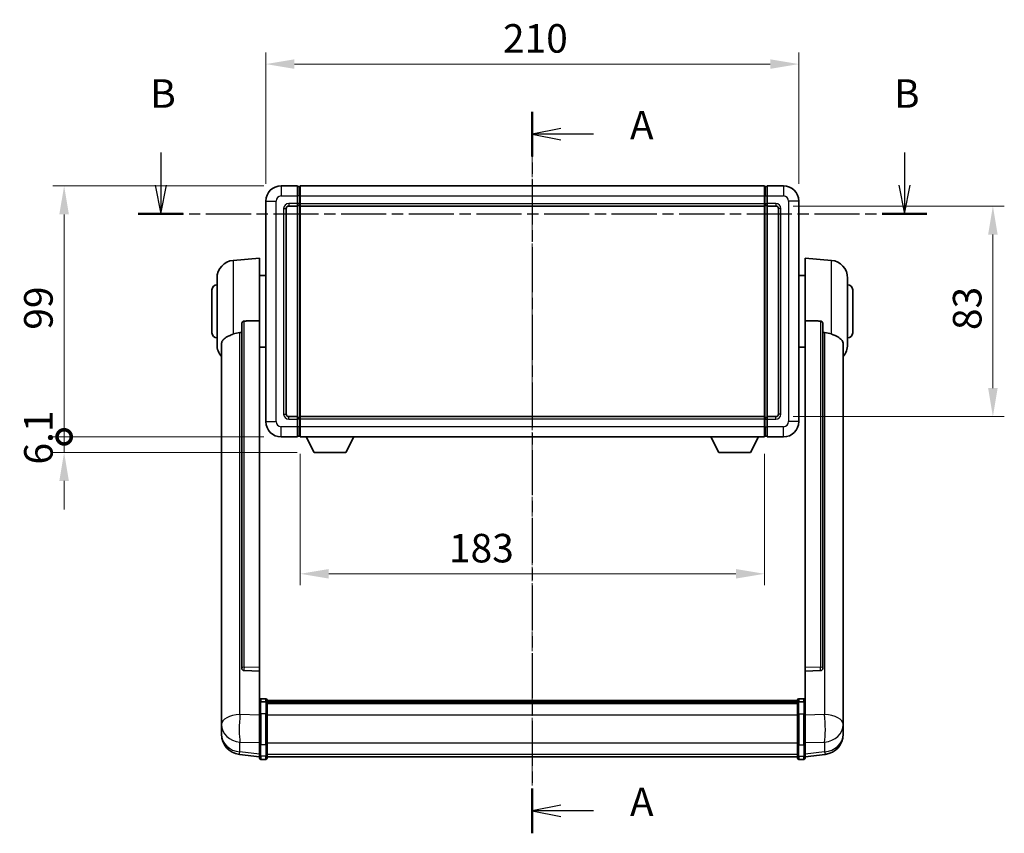
# Model space of a CAD drawing. Units: millimetres. Extents: x 25 to 9479, y 2 to 1688.
# Drawn here: x 2855 to 3243, y 444 to 765 of the extents above; entities that cross this region are included whole.
import ezdxf

# ---------------------------------------------------------------- set-up
doc = ezdxf.new("R2010")
doc.units = ezdxf.units.MM
doc.linetypes.add('CHAIN', pattern=[0.3543, 0.2362, -0.0295, 0.0591, -0.0295])
doc.layers.add('Centerline (ISO)', color=7, linetype='Continuous', lineweight=18, true_color=0x80ffff)
for name, color, linetype, lineweight in [('Dimension (ISO)', 7, 'Continuous', 18), ('Dimension (ISO) @ 1', 7, 'Continuous', 18), ('Section Line (ISO)', 7, 'CHAIN', 25), ('Visible (ISO)', 7, 'Continuous', 35), ('Visible Narrow (ISO)', 7, 'Continuous', 25)]:
    doc.layers.add(name, color=color, linetype=linetype, lineweight=lineweight)
doc.styles.add('Note Text (TK)', font='MS PGothic.ttf')
doc.dimstyles.new('Default - Method 1b (TK)', dxfattribs={"dimscale": 6, "dimtxt": 2.5, "dimasz": 2.5, "dimexe": 1, "dimexo": 1.5, "dimgap": 1, "dimtad": 1, "dimtoh": 1, "dimrnd": 1e-08, "dimdsep": 46, "dimtxsty": 'Note Text (TK)', "dimcen": 0.09, "dimdle": 5, "dimclrd": 100, "dimclre": 100, "dimclrt": 7, "dimadec": 1, "dimazin": 1, "dimtfac": 1, "dimtmove": 0, "dimatfit": 3, "dimfxl": 0, "dimtolj": 1, "dimlwd": -1, "dimlwe": -1, "dimarcsym": 0})

# ---------------------------------------------------------------- blocks, each defined once
blk = doc.blocks.new('2dTransSection0')
at = {"layer": 'Section Line (ISO)', "linetype": 'CHAIN', "ltscale": 16.737038}
blk.add_line((164.713, 169.393), (164.713, 106.164), dxfattribs=at)
at = {"layer": 'Section Line (ISO)', "linetype": 'Continuous', "lineweight": 50}
for p, q in [((164.713, 169.393), (164.713, 165.463)), ((164.713, 110.094), (164.713, 106.164))]:
    blk.add_line(p, q, dxfattribs=at)
at = {"layer": 'Section Line (ISO)', "linetype": 'Continuous'}
for p, q in [((167.213, 167.928), (164.713, 167.428)), ((167.213, 167.428), (164.713, 167.428)), ((164.713, 167.428), (167.213, 166.928)), ((170.085, 167.428), (167.213, 167.428)), ((167.213, 108.629), (164.713, 108.129)), ((167.213, 108.129), (164.713, 108.129)), ((164.713, 108.129), (167.213, 107.629)), ((170.085, 108.129), (167.213, 108.129))]:
    blk.add_line(p, q, dxfattribs=at)
at = {"layer": 'Section Line (ISO)', "char_height": 2.5, "attachment_point": 7, "style": 'Note Text (TK)'}
for insert in [(173.261, 166.185), (173.261, 106.886)]:
    blk.add_mtext('A', dxfattribs=dict(at, insert=insert))
blk = doc.blocks.new('2dTransSection1')
at = {"layer": 'Section Line (ISO)', "linetype": 'Continuous'}
for p, q in [((132.172, 165.829), (132.172, 162.959)), ((197.306, 165.829), (197.306, 162.959)), ((131.672, 162.959), (132.172, 160.459)), ((132.172, 162.959), (132.172, 160.459)), ((132.172, 160.459), (132.672, 162.959)), ((196.806, 162.959), (197.306, 160.459)), ((197.306, 162.959), (197.306, 160.459)), ((197.306, 160.459), (197.806, 162.959))]:
    blk.add_line(p, q, dxfattribs=at)
at = {"layer": 'Section Line (ISO)', "linetype": 'CHAIN', "ltscale": 16.712685}
blk.add_line((130.211, 160.459), (199.267, 160.459), dxfattribs=at)
at = {"layer": 'Section Line (ISO)', "linetype": 'Continuous', "lineweight": 50}
for p, q in [((130.211, 160.459), (134.132, 160.459)), ((195.345, 160.459), (199.267, 160.459))]:
    blk.add_line(p, q, dxfattribs=at)
at = {"layer": 'Section Line (ISO)', "char_height": 2.5, "attachment_point": 7, "style": 'Note Text (TK)'}
for insert in [(131.252, 168.959), (196.386, 168.959)]:
    blk.add_mtext('B', dxfattribs=dict(at, insert=insert))
blk = doc.blocks.new('*D98')
at = {"layer": 'Defpoints', "color": 0, "transparency": 16777216}
for p in [(3162.31, 747.17), (2952.31, 693.17), (3162.31, 693.17)]:
    blk.add_point(p, dxfattribs=at)
at = {"layer": 'Dimension (ISO)', "color": 100, "transparency": 16777216}
for p, q in [((2952.31, 699.92), (2952.31, 751.67)), ((3162.31, 699.92), (3162.31, 751.67)), ((2963.56, 747.17), (3151.06, 747.17))]:
    blk.add_line(p, q, dxfattribs=at)
for points in [[(2963.56, 749.04), (2963.56, 745.29), (2952.31, 747.17)], [(3151.06, 749.04), (3151.06, 745.29), (3162.31, 747.17)]]:
    blk.add_solid(points, dxfattribs=at)
at = {"layer": 'Dimension (ISO)', "color": 7, "transparency": 16777216, "insert": (3045.74, 757.29), "char_height": 11.25, "attachment_point": 4, "style": 'Note Text (TK)'}
blk.add_mtext('\\A1;210', dxfattribs=at)
blk = doc.blocks.new('*D99')
at = {"layer": 'Defpoints', "color": 0, "transparency": 16777216}
for p in [(3153.31, 691.17), (3153.31, 608.17), (3238.81, 608.17)]:
    blk.add_point(p, dxfattribs=at)
at = {"layer": 'Dimension (ISO)', "color": 100, "transparency": 16777216}
for p, q in [((3160.06, 691.17), (3243.31, 691.17)), ((3238.81, 679.92), (3238.81, 619.42)), ((3160.06, 608.17), (3243.31, 608.17))]:
    blk.add_line(p, q, dxfattribs=at)
for points in [[(3236.93, 679.92), (3240.68, 679.92), (3238.81, 691.17)], [(3236.93, 619.42), (3240.68, 619.42), (3238.81, 608.17)]]:
    blk.add_solid(points, dxfattribs=at)
at = {"layer": 'Dimension (ISO)', "color": 7, "transparency": 16777216, "insert": (3228.68, 642.29), "char_height": 11.25, "attachment_point": 4, "rotation": 90, "style": 'Note Text (TK)'}
blk.add_mtext('\\A1;83', dxfattribs=at)
blk = doc.blocks.new('*D100')
at = {"layer": 'Defpoints', "color": 0, "transparency": 16777216}
for p in [(2965.81, 600.17), (3148.81, 600.17), (2965.81, 546.17)]:
    blk.add_point(p, dxfattribs=at)
at = {"layer": 'Dimension (ISO)', "color": 100, "transparency": 16777216}
for p, q in [((2965.81, 593.42), (2965.81, 541.67)), ((3148.81, 593.42), (3148.81, 541.67)), ((3137.56, 546.17), (2977.06, 546.17))]:
    blk.add_line(p, q, dxfattribs=at)
for points in [[(2977.06, 548.04), (2977.06, 544.29), (2965.81, 546.17)], [(3137.56, 548.04), (3137.56, 544.29), (3148.81, 546.17)]]:
    blk.add_solid(points, dxfattribs=at)
at = {"layer": 'Dimension (ISO)', "color": 7, "transparency": 16777216, "insert": (3024.46, 556.29), "char_height": 11.25, "attachment_point": 4, "style": 'Note Text (TK)'}
blk.add_mtext('\\A1;183', dxfattribs=at)
blk = doc.blocks.new('_DotSmall')
at = {"color": 0, "linetype": 'ByBlock', "const_width": 0.5}
blk.add_lwpolyline([(-0.0625, 0, 1), (0.0625, 0, 1)], format="xyb", close=True, dxfattribs=at)
blk = doc.blocks.new('*D123')
at = {"layer": 'Defpoints', "color": 0, "transparency": 16777216}
for p in [(2872.81, 699.17), (2958.31, 699.17), (2958.31, 600.17)]:
    blk.add_point(p, dxfattribs=at)
at = {"layer": 'Dimension (ISO)', "color": 100, "transparency": 16777216}
for p, q in [((2951.56, 699.17), (2868.31, 699.17)), ((2872.81, 600.17), (2872.81, 687.92)), ((2951.56, 600.17), (2868.31, 600.17))]:
    blk.add_line(p, q, dxfattribs=at)
blk.add_solid([(2870.93, 687.92), (2874.68, 687.92), (2872.81, 699.17)], dxfattribs=at)
at = {"layer": 'Dimension (ISO)', "color": 100, "transparency": 16777216, "xscale": 11.25, "yscale": 11.25, "zscale": 11.25, "rotation": 270}
blk.add_blockref('_DotSmall', (2872.81, 600.17), dxfattribs=at)
at = {"layer": 'Dimension (ISO)', "color": 7, "transparency": 16777216, "insert": (2862.68, 642.43), "char_height": 11.25, "attachment_point": 4, "rotation": 90, "style": 'Note Text (TK)'}
blk.add_mtext('\\A1;99', dxfattribs=at)
blk = doc.blocks.new('*D124')
at = {"layer": 'Defpoints', "color": 0, "transparency": 16777216}
for p in [(2872.81, 600.17), (2958.31, 600.17), (2971.36, 594.07)]:
    blk.add_point(p, dxfattribs=at)
at = {"layer": 'Dimension (ISO)', "color": 100, "transparency": 16777216}
for p, q in [((2872.81, 600.17), (2872.81, 611.42)), ((2951.56, 600.17), (2868.31, 600.17)), ((2872.81, 594.07), (2872.81, 600.17)), ((2964.61, 594.07), (2868.31, 594.07)), ((2872.81, 582.82), (2872.81, 571.57))]:
    blk.add_line(p, q, dxfattribs=at)
blk.add_solid([(2870.93, 582.82), (2874.68, 582.82), (2872.81, 594.07)], dxfattribs=at)
at = {"layer": 'Dimension (ISO)', "color": 100, "transparency": 16777216, "xscale": 11.25, "yscale": 11.25, "zscale": 11.25, "rotation": 270}
blk.add_blockref('_DotSmall', (2872.81, 600.17), dxfattribs=at)
at = {"layer": 'Dimension (ISO)', "color": 7, "transparency": 16777216, "insert": (2862.68, 589.26), "char_height": 11.25, "attachment_point": 4, "rotation": 90, "style": 'Note Text (TK)'}
blk.add_mtext('\\A1;6.1', dxfattribs=at)

msp = doc.modelspace()

# ---------------------------------------------------------------- linework, layer by layer
at = {"layer": 'Centerline (ISO)', "linetype": 'CHAIN', "ltscale": 23.990969}
msp.add_line((3057.3081, 710.4192), (3057.3081, 462.7584), dxfattribs=at)
at = {"layer": 'Visible (ISO)'}
for p, q in [((2964.8081, 699.1692), (2958.3081, 699.1692)), ((2964.8081, 699.1692), (2964.8081, 695.1692)), ((2965.5581, 698.8692), (2964.8081, 698.8692)), ((2965.8081, 699.1692), (3148.8081, 699.1692)), ((2965.8081, 695.1692), (2965.8081, 699.1692)), ((3148.8081, 699.1692), (3148.8081, 695.1692)), ((3149.0581, 698.8692), (3149.8081, 698.8692)), ((3149.8081, 695.1692), (3149.8081, 699.1692)), ((3156.3081, 699.1692), (3149.8081, 699.1692)), ((2964.8081, 692.1692), (2964.8081, 695.1692)), ((2965.8081, 695.1692), (2965.8081, 692.1692)), ((3148.8081, 692.1692), (3148.8081, 695.1692)), ((3149.8081, 695.1692), (3149.8081, 692.1692)), ((2952.3081, 693.1692), (2952.3081, 606.1692)), ((2961.3081, 691.1692), (2964.8081, 691.1692)), ((2964.8081, 692.1692), (2964.8081, 691.1692)), ((2965.5581, 691.4692), (2964.8081, 691.4692)), ((2964.8081, 608.1692), (2964.8081, 691.1692)), ((2965.8081, 691.1692), (2965.8081, 692.1692)), ((2965.8081, 691.1692), (3148.8081, 691.1692)), ((2965.8081, 608.1692), (2965.8081, 691.1692)), ((3148.8081, 692.1692), (3148.8081, 691.1692)), ((3148.8081, 691.1692), (3148.8081, 608.1692)), ((3149.0581, 691.4692), (3149.8081, 691.4692)), ((3149.8081, 691.1692), (3149.8081, 692.1692)), ((3149.8081, 691.1692), (3149.8081, 608.1692)), ((3149.8081, 691.1692), (3153.3081, 691.1692)), ((3162.3081, 606.1692), (3162.3081, 693.1692)), ((2960.3081, 609.1692), (2960.3081, 690.1692)), ((3154.3081, 690.1692), (3154.3081, 609.1692)), ((2939.448, 669.7628), (2949.8081, 670.6692)), ((2949.8081, 670.6692), (2949.8081, 645.9385)), ((3164.8081, 645.9385), (3164.8081, 670.6692)), ((3175.1682, 669.7628), (3164.8081, 670.6692)), ((2949.8081, 663.8192), (2952.3081, 663.8192)), ((3164.8081, 663.8192), (3162.3081, 663.8192)), ((2933.0581, 636.549), (2933.0581, 662.7895)), ((3181.5581, 662.7895), (3181.5581, 636.549)), ((2931.0581, 641.1692), (2931.0581, 658.1692)), ((3183.5581, 658.1692), (3183.5581, 641.1692)), ((2942.8081, 644.4942), (2942.8081, 508.9006)), ((2949.8081, 509.1856), (2949.8081, 645.9385)), ((3164.8081, 645.9385), (3164.8081, 509.1856)), ((3171.8081, 508.9006), (3171.8081, 644.4942)), ((2934.8081, 636.5928), (2934.8081, 491.6298)), ((3179.8081, 491.6298), (3179.8081, 636.5928)), ((2949.8081, 635.5192), (2952.3081, 635.5192)), ((3164.8081, 635.5192), (3162.3081, 635.5192)), ((2964.8081, 608.1692), (2961.3081, 608.1692)), ((2964.8081, 608.1692), (2964.8081, 607.1692)), ((2965.5581, 607.8692), (2964.8081, 607.8692)), ((2964.8081, 604.1692), (2964.8081, 607.1692)), ((3148.8081, 608.1692), (2965.8081, 608.1692)), ((2965.8081, 607.1692), (2965.8081, 608.1692)), ((2965.8081, 607.1692), (2965.8081, 604.1692)), ((3148.8081, 608.1692), (3148.8081, 607.1692)), ((3148.8081, 604.1692), (3148.8081, 607.1692)), ((3149.0581, 607.8692), (3149.8081, 607.8692)), ((3149.8081, 607.1692), (3149.8081, 608.1692)), ((3153.3081, 608.1692), (3149.8081, 608.1692)), ((3149.8081, 607.1692), (3149.8081, 604.1692)), ((2964.8081, 604.1692), (2964.8081, 600.1692)), ((2965.8081, 600.1692), (2965.8081, 604.1692)), ((3148.8081, 604.1692), (3148.8081, 600.1692)), ((3149.8081, 600.1692), (3149.8081, 604.1692)), ((2958.3081, 600.1692), (2964.8081, 600.1692)), ((2965.5581, 600.4692), (2964.8081, 600.4692)), ((3148.8081, 600.1692), (2965.8081, 600.1692)), ((2971.3581, 594.0692), (2968.2197, 600.1692)), ((2983.8581, 594.0692), (2986.9965, 600.1692)), ((3130.7581, 594.0692), (3127.6197, 600.1692)), ((3143.2581, 594.0692), (3146.3965, 600.1692)), ((3149.0581, 600.4692), (3149.8081, 600.4692)), ((3149.8081, 600.1692), (3156.3081, 600.1692)), ((2971.3581, 594.0692), (2983.8581, 594.0692)), ((3130.7581, 594.0692), (3143.2581, 594.0692)), ((2942.8081, 508.9006), (2942.8081, 508.8466)), ((2949.8081, 509.1856), (2949.8081, 507.8387)), ((3164.8081, 507.8387), (3164.8081, 509.1856)), ((3171.8081, 508.8466), (3171.8081, 508.9006)), ((2943.7209, 508.0238), (2949.8081, 507.8289)), ((2949.8081, 507.8289), (2949.8081, 507.8387)), ((2949.8081, 507.8289), (2949.8081, 495.5148)), ((3164.8081, 507.8289), (3170.8953, 508.0238)), ((3164.8081, 507.8387), (3164.8081, 507.8289)), ((3164.8081, 495.5148), (3164.8081, 507.8289)), ((2952.3081, 496.9309), (2950.3081, 496.9309)), ((3162.3081, 496.9309), (3164.3081, 496.9309)), ((2949.8081, 495.2389), (2949.8081, 495.5148)), ((2949.8081, 495.2389), (2949.8081, 490.7584)), ((2952.3081, 495.6371), (2950.3081, 495.6371)), ((2952.8081, 496.4309), (2952.8081, 495.2389)), ((2952.8081, 496.1609), (3161.8081, 496.1609)), ((2952.8081, 495.9293), (3161.8081, 495.9293)), ((2952.8081, 495.9175), (3161.8081, 495.9175)), ((2952.8081, 495.646), (3161.8081, 495.646)), ((2952.8081, 490.7584), (2952.8081, 495.2389)), ((2952.8081, 495.1948), (3161.8081, 495.1948)), ((2952.8081, 495.0523), (3161.8081, 495.0523)), ((3161.8081, 495.2389), (3161.8081, 496.4309)), ((3161.8081, 495.2389), (3161.8081, 490.7584)), ((3162.3081, 495.6371), (3164.3081, 495.6371)), ((3164.8081, 495.5148), (3164.8081, 495.2389)), ((3164.8081, 490.7584), (3164.8081, 495.2389)), ((2934.8081, 488.5382), (2934.8081, 491.6298)), ((2949.8081, 479.1471), (2949.8081, 490.7584)), ((2952.8081, 490.7584), (2952.8081, 479.1471)), ((3161.8081, 479.1471), (3161.8081, 490.7584)), ((3164.8081, 490.7584), (3164.8081, 479.1471)), ((3179.8081, 491.6298), (3179.8081, 488.5382)), ((2934.8081, 488.5382), (2934.8081, 486.7437)), ((2934.8081, 486.7437), (2934.8081, 485.7076)), ((3179.8081, 486.7437), (3179.8081, 488.5382)), ((3179.8081, 485.7076), (3179.8081, 486.7437)), ((2934.8081, 483.9227), (2934.8081, 484.6812)), ((2934.8081, 483.9227), (2934.8081, 482.8867)), ((3179.8081, 484.6812), (3179.8081, 483.9227)), ((3179.8081, 482.8867), (3179.8081, 483.9227)), ((2949.8081, 479.1471), (2949.8081, 474.6471)), ((2952.8081, 474.6471), (2952.8081, 479.1471)), ((3161.8081, 479.1471), (3161.8081, 474.6471)), ((3164.8081, 474.6471), (3164.8081, 479.1471)), ((2949.8081, 473.9932), (2941.8588, 474.9432)), ((2949.8081, 473.5084), (2949.8081, 474.6471)), ((2952.8081, 474.6471), (2952.8081, 473.5084)), ((2952.8081, 474.0084), (3161.8081, 474.0084)), ((3161.8081, 473.5084), (3161.8081, 474.6471)), ((3164.8081, 473.9932), (3172.7574, 474.9432)), ((3164.8081, 474.6471), (3164.8081, 473.5084)), ((2952.3081, 473.0084), (2950.3081, 473.0084)), ((3162.3081, 473.0084), (3164.3081, 473.0084))]:
    msp.add_line(p, q, dxfattribs=at)
for centre, radius, start, end in [((2958.3081, 693.1692), 6, 90, 180), ((2965.5581, 698.6192), 0.25, 0, 90), ((3149.0581, 698.6192), 0.25, 90, 180), ((3156.3081, 693.1692), 6, 0, 90), ((2961.3081, 690.1692), 1, 90, 180), ((2965.5581, 691.7192), 0.25, 270, 0), ((3149.0581, 691.7192), 0.25, 180, 270), ((3153.3081, 690.1692), 1, 0, 90), ((2940.0581, 662.7895), 7, 95, 180), ((3174.5581, 662.7895), 7, 0, 85), ((2933.0581, 658.1692), 2, 90, 180), ((3181.5581, 658.1692), 2, 0, 90), ((2933.0581, 641.1692), 2, 180, 270), ((3181.5581, 641.1692), 2, 270, 0), ((2940.0581, 636.549), 7, 180, 221.409622), ((3174.5581, 636.549), 7, 318.590378, 0), ((2958.3081, 606.1692), 6, 180, 270), ((2961.3081, 609.1692), 1, 180, 270), ((2965.5581, 607.6192), 0.25, 0, 90), ((3149.0581, 607.6192), 0.25, 90, 180), ((3153.3081, 609.1692), 1, 270, 0), ((3156.3081, 606.1692), 6, 270, 0), ((2965.5581, 600.7192), 0.25, 270, 0), ((3149.0581, 600.7192), 0.25, 180, 270), ((2950.3081, 496.4309), 0.5, 90, 180), ((2952.3081, 496.4309), 0.5, 0, 90), ((3162.3081, 496.4309), 0.5, 90, 180), ((3164.3081, 496.4309), 0.5, 0, 90), ((2942.8081, 482.8867), 8, 180, 263.184806), ((3171.8081, 482.8867), 8, 276.815194, 0), ((2950.3081, 473.5084), 0.5, 180, 270), ((2952.3081, 473.5084), 0.5, 270, 0), ((3162.3081, 473.5084), 0.5, 180, 270), ((3164.3081, 473.5084), 0.5, 270, 0)]:
    msp.add_arc(centre, radius, start, end, dxfattribs=at)
for centre, major_axis, start_param, end_param in [((2943.8081, 508.8903), (-0.9893, -0.1693), 6.13710494, 7.6206348), ((3170.8081, 508.8903), (0.9893, -0.1693), 4.94573581, 6.42926568)]:
    msp.add_ellipse(centre, major_axis=major_axis, ratio=0.85958937, start_param=start_param, end_param=end_param, dxfattribs=at)
for points, knots in [([(2942.8081, 644.4942), (2942.8083, 644.6516), (2942.8276, 644.8177), (2942.9192, 645.1672), (2943.0003, 645.348), (2943.1825, 645.592), (2943.2762, 645.685), (2943.4395, 645.7817), (2943.4977, 645.807), (2943.6113, 645.8384), (2943.6662, 645.8462), (2943.7209, 645.8471)], [0.192845303, 0.192845303, 0.192845303, 0.192845303, 0.240507365, 0.240507365, 0.297130074, 0.297130074, 0.334079186, 0.334079186, 0.352553742, 0.352553742, 0.369009283, 0.369009283, 0.369009283, 0.369009283]), ([(3170.8953, 645.8471), (3170.95, 645.8462), (3171.0049, 645.8384), (3171.1185, 645.807), (3171.1767, 645.7817), (3171.34, 645.685), (3171.4337, 645.592), (3171.6159, 645.348), (3171.697, 645.1672), (3171.7886, 644.8177), (3171.8079, 644.6516), (3171.8081, 644.4942)], [0.3759847, 0.3759847, 0.3759847, 0.3759847, 0.392440242, 0.392440242, 0.410914798, 0.410914798, 0.44786391, 0.44786391, 0.504486619, 0.504486619, 0.552148681, 0.552148681, 0.552148681, 0.552148681]), ([(2934.8081, 636.5928), (2934.8081, 636.7604), (2934.819, 636.9214), (2934.8753, 637.3163), (2934.9357, 637.5383), (2935.1921, 638.1527), (2935.4602, 638.4973), (2936.3106, 639.2487), (2936.9817, 639.6352), (2938.3221, 640.2661), (2938.8726, 640.4982), (2939.448, 640.7322)], [-5.27158626, -5.27158626, -5.27158626, -5.27158626, -5.18721863, -5.18721863, -5.05628435, -5.05628435, -4.79921142, -4.79921142, -4.44219969, -4.44219969, -4.22248819, -4.22248819, -4.22248819, -4.22248819]), ([(2939.448, 640.7322), (2939.4516, 640.7337), (2939.4552, 640.7352), (2940.2977, 641.0762), (2941.2177, 641.2612), (2942.1109, 641.2655)], [2.102258604, 2.102258604, 2.102258604, 2.102258604, 2.10340374, 2.10340374, 2.370180755, 2.370180755, 2.370180755, 2.370180755]), ([(3172.5053, 641.2655), (3173.3984, 641.2612), (3174.3185, 641.0762), (3175.161, 640.7352), (3175.1646, 640.7337), (3175.1682, 640.7322)], [2.57632281, 2.57632281, 2.57632281, 2.57632281, 2.843099825, 2.843099825, 2.844244962, 2.844244962, 2.844244962, 2.844244962]), ([(3175.1682, 640.7322), (3175.6828, 640.5229), (3176.1773, 640.3152), (3177.3897, 639.7576), (3178.034, 639.4113), (3178.9943, 638.6778), (3179.3328, 638.3038), (3179.6473, 637.6395), (3179.7194, 637.4093), (3179.7929, 636.9791), (3179.8081, 636.7904), (3179.8081, 636.5928)], [-8.358650844, -8.358650844, -8.358650844, -8.358650844, -8.190003506, -8.190003506, -7.917688575, -7.917688575, -7.676295197, -7.676295197, -7.560988477, -7.560988477, -7.477759094, -7.477759094, -7.477759094, -7.477759094]), ([(2949.8081, 495.2389), (2949.8081, 495.2397), (2949.8081, 495.2405), (2949.8083, 495.2702), (2949.8125, 495.299), (2949.8285, 495.3553), (2949.8402, 495.3826), (2949.8831, 495.4551), (2949.9217, 495.4972), (2950.0155, 495.5658), (2950.069, 495.5924), (2950.1852, 495.628), (2950.2462, 495.6371), (2950.3081, 495.6371)], [-0.0003347789, -0.0003347789, -0.0003347789, -0.0003347789, 0, 0, 0.011463002, 0.011463002, 0.0228675214, 0.0228675214, 0.0430502261, 0.0430502261, 0.0621538264, 0.0621538264, 0.0807455701, 0.0807455701, 0.0807455701, 0.0807455701]), ([(2952.8081, 495.2389), (2952.8081, 495.2397), (2952.8081, 495.2405), (2952.8079, 495.2702), (2952.8037, 495.299), (2952.7877, 495.3553), (2952.7759, 495.3826), (2952.7331, 495.4551), (2952.6945, 495.4972), (2952.6006, 495.5658), (2952.5472, 495.5924), (2952.431, 495.628), (2952.3699, 495.6371), (2952.3081, 495.6371)], [-0.0809227639, -0.0809227639, -0.0809227639, -0.0809227639, -0.0805886357, -0.0805886357, -0.0691479127, -0.0691479127, -0.0577655589, -0.0577655589, -0.0376220805, -0.0376220805, -0.0185556094, -0.0185556094, 0, 0, 0, 0]), ([(3162.3081, 495.6371), (3162.2462, 495.6371), (3162.1852, 495.628), (3162.069, 495.5924), (3162.0155, 495.5658), (3161.9217, 495.4972), (3161.8831, 495.4551), (3161.8402, 495.3826), (3161.8285, 495.3553), (3161.8125, 495.299), (3161.8083, 495.2702), (3161.8081, 495.2405), (3161.8081, 495.2397), (3161.8081, 495.2389)], [-0.0807455701, -0.0807455701, -0.0807455701, -0.0807455701, -0.0621538264, -0.0621538264, -0.0430502261, -0.0430502261, -0.0228675214, -0.0228675214, -0.011463002, -0.011463002, 0, 0, 0.0003347789, 0.0003347789, 0.0003347789, 0.0003347789]), ([(3164.8081, 495.2389), (3164.8081, 495.2397), (3164.8081, 495.2405), (3164.8079, 495.2702), (3164.8037, 495.299), (3164.7877, 495.3553), (3164.7759, 495.3826), (3164.7331, 495.4551), (3164.6945, 495.4972), (3164.6006, 495.5658), (3164.5472, 495.5924), (3164.431, 495.628), (3164.3699, 495.6371), (3164.3081, 495.6371)], [-0.0809227639, -0.0809227639, -0.0809227639, -0.0809227639, -0.0805886357, -0.0805886357, -0.0691479127, -0.0691479127, -0.0577655589, -0.0577655589, -0.0376220805, -0.0376220805, -0.0185556094, -0.0185556094, 0, 0, 0, 0]), ([(2934.8081, 491.6298), (2934.8081, 491.5755), (2934.8084, 491.5186), (2934.8115, 491.1258), (2934.8178, 490.711), (2934.8178, 489.8499), (2934.8115, 489.3425), (2934.8084, 488.7257), (2934.8081, 488.632), (2934.8081, 488.5382)], [4.535339596, 4.535339596, 4.535339596, 4.535339596, 4.561894963, 4.561894963, 4.711051305, 4.711051305, 4.860207647, 4.860207647, 4.886763014, 4.886763014, 4.886763014, 4.886763014]), ([(3179.8081, 488.5382), (3179.8081, 488.632), (3179.8078, 488.7257), (3179.8047, 489.3425), (3179.7984, 489.8499), (3179.7984, 490.711), (3179.8047, 491.1258), (3179.8078, 491.5186), (3179.8081, 491.5755), (3179.8081, 491.6298)], [4.535339596, 4.535339596, 4.535339596, 4.535339596, 4.561894963, 4.561894963, 4.711051305, 4.711051305, 4.860207647, 4.860207647, 4.886763014, 4.886763014, 4.886763014, 4.886763014]), ([(2934.8081, 485.7076), (2934.8081, 485.6306), (2934.8084, 485.5553), (2934.8115, 485.0699), (2934.8178, 484.7235), (2934.8178, 484.2263), (2934.8115, 484.0403), (2934.8084, 483.9428), (2934.8081, 483.9312), (2934.8081, 483.9227)], [4.535339596, 4.535339596, 4.535339596, 4.535339596, 4.561894963, 4.561894963, 4.711051305, 4.711051305, 4.860207647, 4.860207647, 4.886763014, 4.886763014, 4.886763014, 4.886763014]), ([(2934.8081, 484.6812), (2934.8081, 484.7354), (2934.8084, 484.7924), (2934.8096, 484.9454), (2934.8106, 485.0456), (2934.8117, 485.1507)], [4.5353395957, 4.5353395957, 4.5353395957, 4.5353395957, 4.5618949629, 4.5618949629, 4.6038245845, 4.6038245845, 4.6038245845, 4.6038245845]), ([(3179.8081, 483.9227), (3179.8081, 483.9312), (3179.8078, 483.9428), (3179.8047, 484.0403), (3179.7984, 484.2263), (3179.7984, 484.7235), (3179.8047, 485.0699), (3179.8078, 485.5553), (3179.8081, 485.6306), (3179.8081, 485.7076)], [4.535339596, 4.535339596, 4.535339596, 4.535339596, 4.561894963, 4.561894963, 4.711051305, 4.711051305, 4.860207647, 4.860207647, 4.886763014, 4.886763014, 4.886763014, 4.886763014]), ([(3179.8045, 485.1507), (3179.8056, 485.0456), (3179.8066, 484.9454), (3179.8078, 484.7924), (3179.8081, 484.7354), (3179.8081, 484.6812)], [4.818278025, 4.818278025, 4.818278025, 4.818278025, 4.8602076466, 4.8602076466, 4.8867630138, 4.8867630138, 4.8867630138, 4.8867630138])]:
    msp.add_open_spline(points, degree=3, knots=knots, dxfattribs=at)
for points in [[(2949.8081, 645.9385), (2946.7424, 645.8918), (2943.7209, 645.8471)], [(3170.8953, 645.8471), (3167.8737, 645.8918), (3164.8081, 645.9385)], [(2942.1109, 641.2655), (2942.4591, 641.2672), (2942.8081, 641.2689)], [(3171.8081, 641.2689), (3172.157, 641.2672), (3172.5053, 641.2655)]]:
    msp.add_open_spline(points, degree=2, dxfattribs=at)
at = {"layer": 'Visible Narrow (ISO)'}
for p, q in [((2958.3081, 699.1692), (2958.3081, 695.1692)), ((2965.5581, 695.1692), (2965.5581, 698.8692)), ((3149.0581, 698.8692), (3149.0581, 695.1692)), ((3156.3081, 699.1692), (3156.3081, 695.1692)), ((2958.3081, 695.1692), (2964.8081, 695.1692)), ((2965.5581, 695.1692), (2964.8081, 695.1692)), ((2965.8081, 695.1692), (2965.5581, 695.1692)), ((2965.5581, 695.1692), (2965.5581, 692.1692)), ((2965.8081, 695.1692), (3148.8081, 695.1692)), ((3148.8081, 695.1692), (3149.0581, 695.1692)), ((3149.0581, 692.1692), (3149.0581, 695.1692)), ((3149.0581, 695.1692), (3149.8081, 695.1692)), ((3149.8081, 695.1692), (3156.3081, 695.1692)), ((2952.3081, 693.1692), (2956.3081, 693.1692)), ((2956.3081, 606.1692), (2956.3081, 693.1692)), ((2964.8081, 692.1692), (2961.3081, 692.1692)), ((2961.3081, 692.1692), (2961.3081, 691.1692)), ((2965.5581, 692.1692), (2964.8081, 692.1692)), ((2965.8081, 692.1692), (2965.5581, 692.1692)), ((2965.5581, 691.4692), (2965.5581, 692.1692)), ((2965.5581, 691.4692), (2965.5581, 607.8692)), ((2965.8081, 692.1692), (3148.8081, 692.1692)), ((3148.8081, 692.1692), (3149.0581, 692.1692)), ((3149.0581, 692.1692), (3149.0581, 691.4692)), ((3149.0581, 692.1692), (3149.8081, 692.1692)), ((3149.0581, 607.8692), (3149.0581, 691.4692)), ((3153.3081, 692.1692), (3149.8081, 692.1692)), ((3153.3081, 692.1692), (3153.3081, 691.1692)), ((3158.3081, 693.1692), (3158.3081, 606.1692)), ((3162.3081, 693.1692), (3158.3081, 693.1692)), ((2959.3081, 690.1692), (2959.3081, 609.1692)), ((2959.3081, 690.1692), (2960.3081, 690.1692)), ((3155.3081, 690.1692), (3154.3081, 690.1692)), ((3155.3081, 609.1692), (3155.3081, 690.1692)), ((2939.448, 669.7628), (2939.448, 640.7322)), ((3175.1682, 640.7322), (3175.1682, 669.7628)), ((2943.7209, 509.3848), (2943.7209, 645.8471)), ((3170.8953, 645.8471), (3170.8953, 509.3848)), ((2942.1109, 490.7285), (2942.1109, 641.2655)), ((3172.5053, 641.2655), (3172.5053, 490.7285)), ((2952.3081, 606.1692), (2956.3081, 606.1692)), ((2959.3081, 609.1692), (2960.3081, 609.1692)), ((2961.3081, 607.1692), (2961.3081, 608.1692)), ((2961.3081, 607.1692), (2964.8081, 607.1692)), ((2965.5581, 607.1692), (2964.8081, 607.1692)), ((2965.5581, 607.1692), (2965.5581, 607.8692)), ((2965.8081, 607.1692), (2965.5581, 607.1692)), ((2965.5581, 607.1692), (2965.5581, 604.1692)), ((3148.8081, 607.1692), (2965.8081, 607.1692)), ((3148.8081, 607.1692), (3149.0581, 607.1692)), ((3149.0581, 607.8692), (3149.0581, 607.1692)), ((3149.0581, 604.1692), (3149.0581, 607.1692)), ((3149.0581, 607.1692), (3149.8081, 607.1692)), ((3149.8081, 607.1692), (3153.3081, 607.1692)), ((3153.3081, 607.1692), (3153.3081, 608.1692)), ((3155.3081, 609.1692), (3154.3081, 609.1692)), ((3162.3081, 606.1692), (3158.3081, 606.1692)), ((2964.8081, 604.1692), (2958.3081, 604.1692)), ((2958.3081, 600.1692), (2958.3081, 604.1692)), ((2965.5581, 604.1692), (2964.8081, 604.1692)), ((2965.8081, 604.1692), (2965.5581, 604.1692)), ((2965.5581, 600.4692), (2965.5581, 604.1692)), ((3148.8081, 604.1692), (2965.8081, 604.1692)), ((3148.8081, 604.1692), (3149.0581, 604.1692)), ((3149.0581, 604.1692), (3149.0581, 600.4692)), ((3149.0581, 604.1692), (3149.8081, 604.1692)), ((3156.3081, 604.1692), (3149.8081, 604.1692)), ((3156.3081, 600.1692), (3156.3081, 604.1692)), ((2949.8081, 509.1856), (2943.7209, 509.3848)), ((3170.8953, 509.3848), (3164.8081, 509.1856)), ((2943.7209, 508.0379), (2949.8081, 507.8387)), ((2943.7209, 508.0238), (2943.7209, 508.0379)), ((3164.8081, 507.8387), (3170.8953, 508.0379)), ((3170.8953, 508.0379), (3170.8953, 508.0238)), ((2950.3081, 496.9309), (2950.3081, 495.6371)), ((2952.3081, 495.6371), (2952.3081, 496.9309)), ((3162.3081, 496.9309), (3162.3081, 495.6371)), ((3164.3081, 495.6371), (3164.3081, 496.9309)), ((2950.3081, 491.0084), (2950.3081, 495.6371)), ((2952.3081, 495.6371), (2952.3081, 491.0084)), ((3162.3081, 491.0084), (3162.3081, 495.6371)), ((3164.3081, 495.6371), (3164.3081, 491.0084)), ((2949.8081, 490.482), (2942.1109, 490.7285)), ((2950.3081, 491.0084), (2950.3081, 478.7141)), ((2952.3081, 491.0084), (2950.3081, 491.0084)), ((2952.3081, 478.7141), (2952.3081, 491.0084)), ((2952.8081, 490.5084), (3161.8081, 490.5084)), ((3162.3081, 491.0084), (3162.3081, 478.7141)), ((3162.3081, 491.0084), (3164.3081, 491.0084)), ((3164.3081, 478.7141), (3164.3081, 491.0084)), ((3172.5053, 490.7285), (3164.8081, 490.482)), ((2942.1109, 475.9848), (2942.1109, 479.8419)), ((2942.1109, 479.8419), (2949.8081, 479.5954)), ((2950.3081, 474.2141), (2950.3081, 478.7141)), ((2952.3081, 478.7141), (2950.3081, 478.7141)), ((2952.3081, 478.7141), (2952.3081, 474.2141)), ((2952.8081, 479.5801), (3161.8081, 479.5801)), ((3162.3081, 474.2141), (3162.3081, 478.7141)), ((3162.3081, 478.7141), (3164.3081, 478.7141)), ((3164.3081, 478.7141), (3164.3081, 474.2141)), ((3164.8081, 479.5954), (3172.5053, 479.8419)), ((3172.5053, 479.8419), (3172.5053, 475.9848)), ((2949.8081, 475.0649), (2942.1109, 475.9848)), ((2950.3081, 474.2141), (2950.3081, 473.0084)), ((2952.3081, 474.2141), (2950.3081, 474.2141)), ((2952.3081, 473.0084), (2952.3081, 474.2141)), ((2952.8081, 475.0801), (3161.8081, 475.0801)), ((3162.3081, 474.2141), (3162.3081, 473.0084)), ((3162.3081, 474.2141), (3164.3081, 474.2141)), ((3164.3081, 473.0084), (3164.3081, 474.2141)), ((3172.5053, 475.9848), (3164.8081, 475.0649))]:
    msp.add_line(p, q, dxfattribs=at)
for centre, start, end in [((2958.3081, 693.1692), 90, 180), ((3156.3081, 693.1692), 0, 90), ((2961.3081, 690.1692), 90, 180), ((3153.3081, 690.1692), 0, 90), ((2958.3081, 606.1692), 180, 270), ((2961.3081, 609.1692), 180, 270), ((3153.3081, 609.1692), 270, 0), ((3156.3081, 606.1692), 270, 0)]:
    msp.add_arc(centre, 2, start, end, dxfattribs=at)
for centre, major_axis, ratio, start_param, end_param in [((2943.8081, 508.9006), (-1, 0), 0.48600985, 4.79965544, 6.28318531), ((2943.8081, 508.9006), (-1, 0), 0.8660254, 0, 1.48352986), ((2943.8081, 508.9006), (0.0327, 0.9995), 0.1174218, 1.06894299, 2.61618337), ((3170.8081, 508.9006), (1, 0), 0.48600985, 0, 1.48352986), ((3170.8081, 508.9006), (0.0327, -0.9995), 0.1174218, 0.52540928, 2.07264966), ((3170.8081, 508.9006), (1, 0), 0.8660254, 4.79965544, 6.28318531), ((2942.8081, 486.7437), (-8, 0), 0.5, 4.79965544, 6.28318531), ((2942.8081, 486.7437), (0.2561, 7.9959), 0.11860733, 1.05290097, 2.6161011), ((2950.3081, 490.7584), (-0.5, 0), 0.5, 4.71238898, 6.28318531), ((2952.3081, 490.7584), (0.5, 0), 0.5, 0, 1.57079633), ((3162.3081, 490.7584), (-0.5, 0), 0.5, 4.71238898, 6.28318531), ((3164.3081, 490.7584), (0.5, 0), 0.5, 0, 1.57079633), ((3171.8081, 486.7437), (8, 0), 0.5, 0, 1.48352986), ((3171.8081, 486.7437), (0.2561, -7.9959), 0.11860733, 0.52549155, 2.08869168), ((2942.8081, 486.7437), (-8, 0), 0.8660254, 0, 1.48352986), ((3171.8081, 486.7437), (8, 0), 0.8660254, 4.79965544, 6.28318531), ((2942.8081, 482.8867), (-8, 0), 0.8660254, 0, 1.48352986), ((3171.8081, 482.8867), (8, 0), 0.8660254, 4.79965544, 6.28318531), ((2950.3081, 479.1471), (-0.5, 0), 0.8660254, 0, 1.57079633), ((2952.3081, 479.1471), (0.5, 0), 0.8660254, 4.71238898, 6.28318531), ((3162.3081, 479.1471), (-0.5, 0), 0.8660254, 0, 1.57079633), ((3164.3081, 479.1471), (0.5, 0), 0.8660254, 4.71238898, 6.28318531), ((2942.8081, 482.8867), (-0.9493, -7.9435), 0.03178074, 0, 0.52169351), ((2950.3081, 474.6471), (-0.5, 0), 0.8660254, 0, 1.57079633), ((2952.3081, 474.6471), (0.5, 0), 0.8660254, 4.71238898, 6.28318531), ((3162.3081, 474.6471), (-0.5, 0), 0.8660254, 0, 1.57079633), ((3164.3081, 474.6471), (0.5, 0), 0.8660254, 4.71238898, 6.28318531), ((3171.8081, 482.8867), (0.9493, -7.9435), 0.03178074, 5.7614918, 6.28318531)]:
    msp.add_ellipse(centre, major_axis=major_axis, ratio=ratio, start_param=start_param, end_param=end_param, dxfattribs=at)

# ---------------------------------------------------------------- block references
at = {"layer": 'Section Line (ISO)', "xscale": 4.5, "yscale": 4.5, "zscale": 4.5}
for name in ['2dTransSection1', '2dTransSection0']:
    msp.add_blockref(name, (2316.0995, -33.895), dxfattribs=at)

# ---------------------------------------------------------------- dimensions: what is measured, and where the dimension line sits
at = {"layer": 'Dimension (ISO) @ 1', "color": 100, "true_color": 0x00ff3f}
for base, p1, p2, angle, override, picture, middle in [((3162.3081, 747.1692), (2952.3081, 693.1692), (3162.3081, 693.1692), 180, {"dimscale": 1, "dimtxt": 11.25, "dimasz": 11.25, "dimexe": 4.5, "dimexo": 6.75, "dimgap": 4.5, "dimtoh": 0, "dimdec": 2, "dimcen": 0.405, "dimtol": 0, "dimlim": 0, "dimtp": 0, "dimtm": 0, "dimtdec": 2, "dimtix": 0, "dimtofl": 0, "dimtmove": 0, "dimatfit": 1}, '*D98', (3057.3081, 747.1692)), ((2872.8081, 699.1692), (2958.3081, 600.1692), (2958.3081, 699.1692), 90, {"dimscale": 1, "dimtxt": 11.25, "dimasz": 11.25, "dimexe": 4.5, "dimexo": 6.75, "dimgap": 4.5, "dimtoh": 0, "dimdec": 2, "dimblk1": 'DotSmall', "dimsah": 1, "dimcen": 0.405, "dimdle": 0, "dimtol": 0, "dimlim": 0, "dimtp": 0, "dimtm": 0, "dimtdec": 2, "dimtix": 0, "dimtofl": 0, "dimtmove": 0, "dimatfit": 1}, '*D123', (2872.8081, 649.7142)), ((3238.8081, 608.1692), (3153.3081, 691.1692), (3153.3081, 608.1692), 270, {"dimscale": 1, "dimtxt": 11.25, "dimasz": 11.25, "dimexe": 4.5, "dimexo": 6.75, "dimgap": 4.5, "dimtoh": 0, "dimdec": 2, "dimcen": 0.405, "dimtol": 0, "dimlim": 0, "dimtp": 0, "dimtm": 0, "dimtdec": 2, "dimtix": 0, "dimtofl": 0, "dimtmove": 0, "dimatfit": 1}, '*D99', (3238.8081, 649.6692)), ((2872.8081, 600.1692), (2971.3581, 594.0692), (2958.3081, 600.1692), 90, {"dimscale": 1, "dimtxt": 11.25, "dimasz": 11.25, "dimexe": 4.5, "dimexo": 6.75, "dimgap": 4.5, "dimtoh": 0, "dimdec": 2, "dimblk2": 'DotSmall', "dimsah": 1, "dimcen": 0.405, "dimdle": 0, "dimtol": 0, "dimlim": 0, "dimtp": 0, "dimtm": 0, "dimtdec": 2, "dimtix": 0, "dimtofl": 1, "dimtmove": 0, "dimatfit": 1}, '*D124', (2872.8081, 597.1192)), ((2965.8081, 546.1692), (3148.8081, 600.1692), (2965.8081, 600.1692), 180, {"dimscale": 1, "dimtxt": 11.25, "dimasz": 11.25, "dimexe": 4.5, "dimexo": 6.75, "dimgap": 4.5, "dimtoh": 0, "dimdec": 2, "dimcen": 0.405, "dimtol": 0, "dimlim": 0, "dimtp": 0, "dimtm": 0, "dimtdec": 2, "dimtix": 0, "dimtofl": 0, "dimtmove": 0, "dimatfit": 1}, '*D100', (3035.4507, 546.1692))]:
    dim = msp.add_linear_dim(base=base, p1=p1, p2=p2, angle=angle, dimstyle='Default - Method 1b (TK)', override=override, dxfattribs=at)
    dim.commit()
    dim.dimension.update_dxf_attribs({"geometry": picture, "text_midpoint": middle, "dimtype": 128})

doc.saveas('drawing.dxf')
